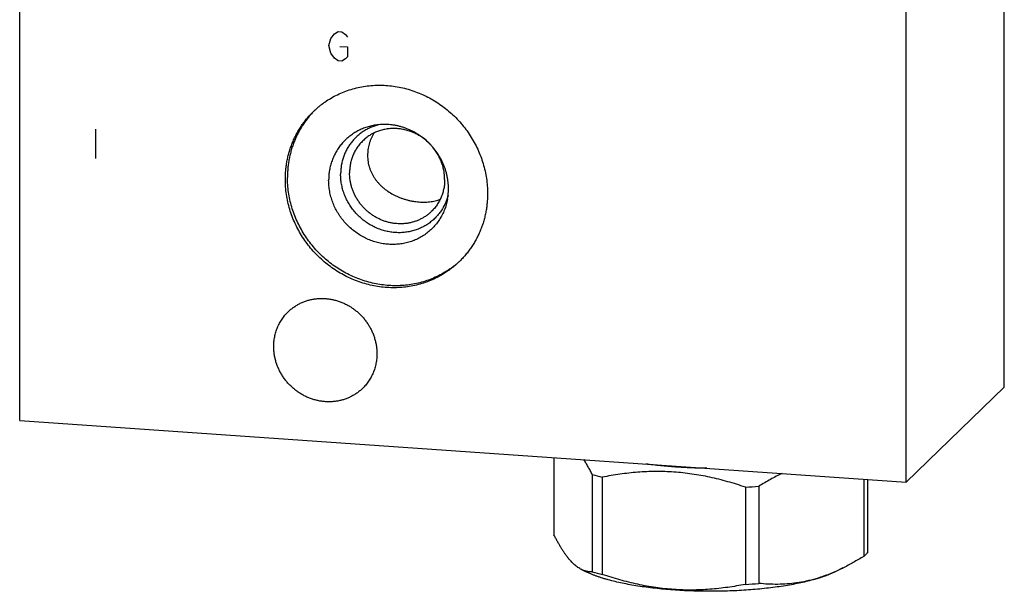
# Model space of a CAD drawing. Units: inches. Extents: x 0.3 to 21.7, y 0.3 to 16.7.
# Drawn here: x 9.1 to 12.9, y 6 to 8.3 of the extents above; entities that cross this region are included whole.
import ezdxf

# ---------------------------------------------------------------- set-up
doc = ezdxf.new("R2010")
doc.units = ezdxf.units.IN
doc.header["$LTSCALE"] = 1.21
doc.header["$MEASUREMENT"] = 0
doc.layers.get('0').update_dxf_attribs({"linetype": 'CONTINUOUS'})

msp = doc.modelspace()

# ---------------------------------------------------------------- linework, layer by layer
at = {"color": 7, "linetype": 'CONTINUOUS'}
for p, q in [((12.9449, 6.8501), (12.9449, 10.7138)), ((9.0551, 6.718), (9.0551, 10.5817)), ((12.5566, 6.4751), (12.5566, 10.3388)), ((12.5566, 6.4751), (12.9449, 6.8501)), ((9.0551, 6.718), (12.5566, 6.4751)), ((11.1658, 6.5716), (11.1658, 6.2663)), ((11.3172, 6.5044), (11.3172, 6.12)), ((11.3567, 6.4942), (11.3567, 6.1098)), ((11.9757, 6.4588), (11.9757, 6.0744)), ((12.3894, 6.4867), (12.3894, 6.1814)), ((12.4038, 6.4857), (12.4038, 6.1954)), ((11.9218, 6.455), (11.9218, 6.0706)), ((11.274, 6.1296), (11.2932, 6.1201)), ((12.2761, 6.1208), (12.2754, 6.1205)), ((12.3071, 6.1353), (12.2764, 6.1201))]:
    msp.add_line(p, q, dxfattribs=at)
at = {"color": 4, "linetype": 'CONTINUOUS'}
for p, q in [((10.2843, 8.2284), (10.2988, 8.2468)), ((10.2988, 8.2468), (10.3133, 8.2554)), ((10.3133, 8.2554), (10.3278, 8.2544)), ((10.3278, 8.2544), (10.3422, 8.2437)), ((10.277, 8.2), (10.2843, 8.2284)), ((10.3422, 8.2437), (10.3495, 8.2336)), ((10.2843, 8.1705), (10.277, 8.2)), ((10.2988, 8.1502), (10.2843, 8.1705)), ((10.3205, 8.1969), (10.3495, 8.1949)), ((10.3495, 8.1949), (10.3495, 8.1563)), ((10.3133, 8.1395), (10.2988, 8.1502)), ((10.3278, 8.1385), (10.3133, 8.1395)), ((10.3422, 8.1471), (10.3278, 8.1385)), ((10.3495, 8.1563), (10.3422, 8.1471)), ((9.3546, 7.8698), (9.3546, 7.7539))]:
    msp.add_line(p, q, dxfattribs=at)
at = {"color": 7, "linetype": 'CONTINUOUS'}
for centre, radius, start, end in [((10.4752, 7.6897), 0.36, 134.832, 135.8393), ((10.5269, 7.6654), 0.2083, 46.6399, 47.1144), ((10.5268, 7.6652), 0.2085, 43.7693, 46.6396), ((10.5268, 7.6653), 0.2084, 42.3918, 43.7693), ((10.5168, 7.6348), 0.2322, 349.3351, 0.0339), ((10.5495, 7.6128), 0.36, 312.1752, 313.315), ((11.5759, 7.4225), 0.9538, 254.2645, 256.7139), ((11.7959, 8.6615), 2.2101, 273.2665, 274.6678), ((11.5759, 7.0381), 0.9538, 254.2645, 256.7139), ((11.9682, 6.8202), 0.7641, 293.7609, 296.3085), ((11.7959, 8.2771), 2.2101, 273.2665, 274.6678)]:
    msp.add_arc(centre, radius, start, end, dxfattribs=at)
for points, knots in [([(10.2168, 7.9407), (10.2202, 7.944), (10.2272, 7.9505), (10.238, 7.9598), (10.2493, 7.9687), (10.2647, 7.98), (10.2849, 7.9929), (10.3103, 8.0064), (10.3367, 8.018), (10.3641, 8.0275), (10.3923, 8.0349), (10.421, 8.0401), (10.4502, 8.0432), (10.4797, 8.044), (10.5094, 8.0427), (10.539, 8.0391), (10.5684, 8.0334), (10.5974, 8.0255), (10.626, 8.0156), (10.6539, 8.0035), (10.6809, 7.9896), (10.707, 7.9737), (10.7319, 7.9559), (10.7556, 7.9365), (10.778, 7.9155), (10.7988, 7.8929), (10.818, 7.869), (10.8355, 7.8439), (10.8511, 7.8176), (10.8648, 7.7904), (10.8766, 7.7624), (10.8863, 7.7337), (10.8939, 7.7046), (10.8994, 7.675), (10.9027, 7.6454), (10.9034, 7.6255), (10.9034, 7.6156)], [0, 0, 0, 0, 0.014972, 0.029948, 0.04493, 0.05992, 0.089935, 0.12002, 0.150198, 0.180485, 0.210899, 0.241453, 0.272156, 0.303015, 0.334033, 0.36521, 0.396542, 0.42802, 0.459636, 0.491376, 0.523223, 0.555161, 0.587168, 0.619225, 0.651308, 0.683396, 0.715464, 0.747492, 0.779456, 0.811338, 0.843118, 0.874779, 0.906308, 0.937693, 0.968925, 1, 1, 1, 1]), ([(10.1046, 7.671), (10.1046, 7.6774), (10.1049, 7.6901), (10.1063, 7.7092), (10.1086, 7.728), (10.1118, 7.7467), (10.1159, 7.7652), (10.1209, 7.7833), (10.1268, 7.8012), (10.1336, 7.8187), (10.1412, 7.8358), (10.1496, 7.8524), (10.1589, 7.8685), (10.1689, 7.8842), (10.1798, 7.8993), (10.1914, 7.9137), (10.2037, 7.9276), (10.2123, 7.9364), (10.2168, 7.9407)], [0, 0, 0, 0, 0.063777, 0.127345, 0.190702, 0.253856, 0.316813, 0.379582, 0.442173, 0.504599, 0.566874, 0.629012, 0.691032, 0.75295, 0.814785, 0.876559, 0.93829, 1, 1, 1, 1]), ([(10.2169, 7.9406), (10.2128, 7.9363), (10.2047, 7.9276), (10.1933, 7.9139), (10.1825, 7.8997), (10.1725, 7.8849), (10.1631, 7.8697), (10.1545, 7.854), (10.1467, 7.8378), (10.1397, 7.8213), (10.1334, 7.8044), (10.128, 7.7871), (10.1233, 7.7696), (10.1195, 7.7518), (10.1166, 7.7338), (10.1145, 7.7157), (10.1132, 7.6974), (10.1129, 7.6851), (10.1129, 7.679)], [0, 0, 0, 0, 0.061689, 0.123409, 0.185181, 0.247023, 0.308952, 0.370986, 0.433141, 0.495432, 0.557873, 0.620476, 0.683252, 0.74621, 0.809359, 0.872704, 0.936251, 1, 1, 1, 1]), ([(10.4609, 7.8859), (10.4544, 7.8849), (10.4416, 7.8823), (10.4227, 7.8769), (10.4045, 7.8698), (10.3871, 7.8611), (10.3706, 7.851), (10.355, 7.8394), (10.3406, 7.8265), (10.3275, 7.8123), (10.3156, 7.797), (10.3052, 7.7807), (10.2962, 7.7634), (10.2888, 7.7453), (10.2829, 7.7266), (10.2787, 7.7073), (10.2762, 7.6876), (10.2757, 7.6744), (10.2757, 7.6677)], [0, 0, 0, 0, 0.063051, 0.125781, 0.188228, 0.250439, 0.312468, 0.374374, 0.436221, 0.498073, 0.559997, 0.622054, 0.684305, 0.7468, 0.809586, 0.872699, 0.936164, 1, 1, 1, 1]), ([(10.4771, 7.8878), (10.4716, 7.8865), (10.4607, 7.8836), (10.4448, 7.8778), (10.4296, 7.8707), (10.415, 7.8624), (10.4013, 7.8529), (10.3884, 7.8422), (10.3765, 7.8305), (10.3656, 7.8178), (10.3558, 7.8043), (10.3472, 7.7899), (10.3398, 7.7747), (10.3337, 7.759), (10.329, 7.7427), (10.3255, 7.726), (10.3235, 7.709), (10.323, 7.6975), (10.323, 7.6918)], [0, 0, 0, 0, 0.06282, 0.125364, 0.18767, 0.249787, 0.311766, 0.373663, 0.435535, 0.497443, 0.559443, 0.621592, 0.683939, 0.746531, 0.809406, 0.872596, 0.936122, 1, 1, 1, 1]), ([(10.6686, 7.818), (10.6641, 7.8222), (10.6548, 7.8301), (10.6398, 7.8407), (10.624, 7.8499), (10.6075, 7.8576), (10.5904, 7.8638), (10.573, 7.8684), (10.5553, 7.8713), (10.5375, 7.8726), (10.5198, 7.8721), (10.5052, 7.8704), (10.4938, 7.8681), (10.4853, 7.866), (10.4769, 7.8635), (10.4688, 7.8606), (10.4608, 7.8573), (10.4529, 7.8537), (10.4453, 7.8496), (10.438, 7.8452), (10.4308, 7.8404), (10.4239, 7.8352), (10.4173, 7.8298), (10.4131, 7.8259), (10.411, 7.8239)], [0, 0, 0, 0, 0.064678, 0.129237, 0.193608, 0.257726, 0.321539, 0.384999, 0.448076, 0.510749, 0.573013, 0.634877, 0.665675, 0.696383, 0.727006, 0.757551, 0.788023, 0.81843, 0.848781, 0.879084, 0.909348, 0.939582, 0.969796, 1, 1, 1, 1]), ([(10.749, 7.6349), (10.749, 7.6393), (10.7487, 7.6482), (10.7476, 7.6614), (10.7458, 7.6747), (10.7432, 7.6878), (10.7399, 7.7009), (10.7359, 7.7138), (10.7312, 7.7265), (10.7258, 7.739), (10.7197, 7.7511), (10.713, 7.763), (10.7057, 7.7746), (10.6977, 7.7857), (10.6892, 7.7964), (10.6771, 7.8101), (10.6607, 7.826), (10.6427, 7.8401), (10.6275, 7.8502), (10.6158, 7.8571), (10.6037, 7.8634), (10.5914, 7.869), (10.5788, 7.874), (10.566, 7.8782), (10.553, 7.8817), (10.5399, 7.8846), (10.5267, 7.8866), (10.5135, 7.888), (10.5002, 7.8886), (10.487, 7.8885), (10.4739, 7.8876), (10.4652, 7.8865), (10.4609, 7.8859)], [0, 0, 0, 0, 0.030712, 0.061543, 0.092488, 0.123547, 0.154712, 0.185979, 0.217339, 0.248785, 0.280306, 0.311892, 0.343532, 0.375214, 0.406926, 0.438655, 0.502093, 0.565446, 0.597072, 0.628639, 0.660139, 0.69156, 0.722894, 0.754131, 0.785266, 0.816291, 0.847203, 0.877999, 0.908676, 0.939234, 0.969674, 1, 1, 1, 1]), ([(10.411, 7.8239), (10.409, 7.8219), (10.4049, 7.8177), (10.3991, 7.8112), (10.3937, 7.8044), (10.3886, 7.7973), (10.3838, 7.79), (10.3795, 7.7824), (10.3755, 7.7745), (10.3719, 7.7665), (10.3687, 7.7583), (10.366, 7.7499), (10.3636, 7.7413), (10.361, 7.7297), (10.3589, 7.715), (10.3583, 7.703), (10.3583, 7.697)], [0, 0, 0, 0, 0.061715, 0.123451, 0.185229, 0.247069, 0.308992, 0.371015, 0.433159, 0.495438, 0.557869, 0.620464, 0.683238, 0.7462, 0.872682, 1, 1, 1, 1]), ([(10.4539, 7.854), (10.4519, 7.8506), (10.4482, 7.8437), (10.4433, 7.8331), (10.4391, 7.8222), (10.4356, 7.8111), (10.4329, 7.7999), (10.4309, 7.7885), (10.4297, 7.7771), (10.4294, 7.7695), (10.4294, 7.7657)], [0, 0, 0, 0, 0.126431, 0.252592, 0.378417, 0.503831, 0.62876, 0.753135, 0.876896, 1, 1, 1, 1]), ([(10.734, 7.671), (10.734, 7.674), (10.7339, 7.6801), (10.7332, 7.6892), (10.7322, 7.6983), (10.7301, 7.7103), (10.7265, 7.7253), (10.7205, 7.7428), (10.7128, 7.7598), (10.7052, 7.7734), (10.6983, 7.7838), (10.6928, 7.7914), (10.6869, 7.7988), (10.6828, 7.8035), (10.6807, 7.8058)], [0, 0, 0, 0, 0.061263, 0.122735, 0.184404, 0.24627, 0.37053, 0.495477, 0.621014, 0.747027, 0.810187, 0.873414, 0.936692, 1, 1, 1, 1]), ([(10.4294, 7.7657), (10.4294, 7.7616), (10.4297, 7.7534), (10.4311, 7.7413), (10.4334, 7.7294), (10.4367, 7.7177), (10.4408, 7.7064), (10.4457, 7.6954), (10.4514, 7.6849), (10.4578, 7.6748), (10.4649, 7.6652), (10.4726, 7.656), (10.481, 7.6474), (10.4899, 7.6392), (10.4993, 7.6316), (10.5126, 7.622), (10.5267, 7.6135), (10.5416, 7.606), (10.5531, 7.601), (10.5649, 7.5964), (10.577, 7.5924), (10.5893, 7.589), (10.6017, 7.5862), (10.6141, 7.584), (10.6266, 7.5824), (10.6389, 7.5814), (10.6511, 7.5811), (10.6629, 7.5814), (10.6744, 7.5824), (10.6856, 7.584), (10.6963, 7.5862), (10.7066, 7.589), (10.7132, 7.5913), (10.7164, 7.5926)], [0, 0, 0, 0, 0.031821, 0.063452, 0.094901, 0.126187, 0.157336, 0.188381, 0.219359, 0.250311, 0.28128, 0.312307, 0.343436, 0.374704, 0.406146, 0.437793, 0.501766, 0.534133, 0.566736, 0.599545, 0.632509, 0.665549, 0.69856, 0.731412, 0.763955, 0.796036, 0.827513, 0.858268, 0.888223, 0.917344, 0.945641, 0.973166, 1, 1, 1, 1]), ([(10.7913, 7.3459), (10.7879, 7.3426), (10.7809, 7.3361), (10.77, 7.3268), (10.7588, 7.3179), (10.7433, 7.3066), (10.7232, 7.2937), (10.6978, 7.2802), (10.6713, 7.2686), (10.6439, 7.2591), (10.6158, 7.2517), (10.587, 7.2465), (10.5578, 7.2434), (10.5283, 7.2426), (10.4987, 7.2439), (10.4691, 7.2475), (10.4397, 7.2532), (10.4106, 7.2611), (10.3821, 7.271), (10.3542, 7.2831), (10.3272, 7.297), (10.3011, 7.3129), (10.2761, 7.3307), (10.2524, 7.3501), (10.2301, 7.3711), (10.2093, 7.3937), (10.1901, 7.4176), (10.1726, 7.4427), (10.157, 7.469), (10.1432, 7.4962), (10.1315, 7.5242), (10.1217, 7.5529), (10.1141, 7.582), (10.1087, 7.6116), (10.1054, 7.6412), (10.1046, 7.6611), (10.1046, 7.671)], [0, 0, 0, 0, 0.014972, 0.029948, 0.04493, 0.05992, 0.089935, 0.12002, 0.150198, 0.180485, 0.210899, 0.241453, 0.272156, 0.303015, 0.334033, 0.36521, 0.396542, 0.42802, 0.459636, 0.491376, 0.523223, 0.555161, 0.587168, 0.619225, 0.651308, 0.683396, 0.715464, 0.747492, 0.779456, 0.811338, 0.843118, 0.874779, 0.906308, 0.937693, 0.968925, 1, 1, 1, 1]), ([(10.7912, 7.346), (10.7877, 7.3429), (10.7806, 7.3367), (10.7696, 7.3278), (10.7582, 7.3194), (10.7426, 7.3087), (10.7223, 7.2966), (10.6969, 7.2839), (10.6704, 7.2732), (10.6431, 7.2645), (10.6151, 7.2578), (10.5866, 7.2533), (10.5576, 7.251), (10.5284, 7.2507), (10.4992, 7.2527), (10.47, 7.2567), (10.441, 7.2629), (10.4124, 7.2712), (10.3843, 7.2814), (10.357, 7.2937), (10.3305, 7.3079), (10.3049, 7.3239), (10.2805, 7.3417), (10.2573, 7.3612), (10.2354, 7.3822), (10.2151, 7.4046), (10.1963, 7.4284), (10.1792, 7.4533), (10.164, 7.4793), (10.1506, 7.5063), (10.1391, 7.534), (10.1296, 7.5623), (10.1222, 7.5912), (10.1168, 7.6203), (10.1136, 7.6496), (10.1129, 7.6692), (10.1129, 7.679)], [0, 0, 0, 0, 0.014967, 0.029939, 0.044919, 0.059911, 0.089933, 0.120033, 0.15023, 0.180542, 0.210983, 0.241565, 0.272298, 0.303185, 0.33423, 0.365431, 0.396782, 0.428277, 0.459905, 0.491651, 0.5235, 0.555435, 0.587435, 0.619481, 0.651549, 0.683618, 0.715666, 0.747671, 0.779611, 0.811468, 0.843223, 0.874861, 0.906367, 0.93773, 0.968943, 1, 1, 1, 1]), ([(10.745, 7.5918), (10.7436, 7.5847), (10.7403, 7.5708), (10.7334, 7.5505), (10.7245, 7.5311), (10.7139, 7.5127), (10.7015, 7.4954), (10.6875, 7.4796), (10.672, 7.4651), (10.6552, 7.4523), (10.6371, 7.4412), (10.618, 7.4318), (10.5979, 7.4244), (10.5772, 7.4189), (10.5559, 7.4153), (10.5342, 7.4138), (10.5123, 7.4143), (10.4904, 7.4168), (10.4688, 7.4214), (10.4475, 7.4279), (10.4267, 7.4363), (10.4067, 7.4465), (10.3876, 7.4585), (10.3695, 7.4721), (10.3527, 7.4872), (10.3372, 7.5038), (10.3232, 7.5216), (10.3109, 7.5405), (10.3002, 7.5603), (10.2914, 7.581), (10.2844, 7.6022), (10.2794, 7.6238), (10.2763, 7.6457), (10.2757, 7.6604), (10.2757, 7.6677)], [0, 0, 0, 0, 0.030727, 0.061284, 0.091694, 0.121987, 0.152194, 0.182351, 0.212496, 0.242667, 0.272902, 0.303234, 0.333695, 0.364313, 0.395106, 0.42609, 0.457272, 0.488654, 0.520229, 0.551985, 0.583904, 0.615962, 0.648132, 0.680383, 0.71268, 0.744988, 0.777271, 0.809496, 0.841628, 0.873637, 0.905498, 0.937188, 0.968692, 1, 1, 1, 1]), ([(10.7474, 7.6077), (10.7457, 7.6015), (10.7419, 7.5894), (10.7345, 7.5719), (10.7255, 7.5553), (10.7149, 7.5396), (10.7029, 7.5251), (10.6896, 7.5118), (10.6751, 7.4998), (10.6594, 7.4893), (10.6428, 7.4803), (10.6253, 7.4729), (10.6072, 7.4672), (10.5884, 7.4632), (10.5693, 7.4609), (10.5499, 7.4603), (10.5305, 7.4615), (10.5111, 7.4645), (10.4919, 7.4692), (10.4731, 7.4756), (10.4548, 7.4836), (10.4373, 7.4931), (10.4205, 7.5042), (10.4047, 7.5167), (10.39, 7.5304), (10.3765, 7.5454), (10.3643, 7.5614), (10.3536, 7.5784), (10.3443, 7.5961), (10.3366, 7.6145), (10.3306, 7.6335), (10.3262, 7.6527), (10.3236, 7.6722), (10.323, 7.6853), (10.323, 7.6918)], [0, 0, 0, 0, 0.030583, 0.061016, 0.091327, 0.121544, 0.151702, 0.181835, 0.211979, 0.242172, 0.272446, 0.302833, 0.333361, 0.364051, 0.394921, 0.425981, 0.457236, 0.488684, 0.520316, 0.552119, 0.584074, 0.616156, 0.648339, 0.680592, 0.712882, 0.745175, 0.777437, 0.809636, 0.84174, 0.873722, 0.905556, 0.937223, 0.968707, 1, 1, 1, 1]), ([(10.6813, 7.5441), (10.6781, 7.541), (10.673, 7.5365), (10.666, 7.5309), (10.6587, 7.5257), (10.6492, 7.5196), (10.6393, 7.5143), (10.6311, 7.5105), (10.6227, 7.507), (10.612, 7.5033), (10.5987, 7.4998), (10.5852, 7.4974), (10.5715, 7.4959), (10.5576, 7.4955), (10.5437, 7.4962), (10.5297, 7.4978), (10.5159, 7.5005), (10.5022, 7.5042), (10.4888, 7.5089), (10.4757, 7.5146), (10.463, 7.5211), (10.4507, 7.5286), (10.439, 7.5369), (10.4278, 7.5461), (10.4173, 7.556), (10.4075, 7.5666), (10.3985, 7.5778), (10.3903, 7.5897), (10.3829, 7.602), (10.3765, 7.6148), (10.3709, 7.628), (10.3664, 7.6415), (10.3628, 7.6552), (10.3606, 7.6668), (10.3594, 7.6761), (10.3586, 7.6854), (10.3583, 7.6924), (10.3583, 7.697)], [0, 0, 0, 0, 0.029942, 0.044924, 0.059914, 0.089929, 0.120014, 0.135093, 0.150197, 0.180484, 0.210898, 0.241451, 0.272154, 0.303013, 0.334032, 0.365208, 0.39654, 0.428018, 0.459634, 0.491373, 0.52322, 0.555158, 0.587165, 0.619222, 0.651305, 0.683392, 0.71546, 0.747488, 0.779452, 0.811334, 0.843113, 0.874775, 0.906303, 0.937688, 0.953326, 0.968925, 1, 1, 1, 1]), ([(10.734, 7.671), (10.734, 7.665), (10.7335, 7.653), (10.7313, 7.6383), (10.7287, 7.6267), (10.7264, 7.6181), (10.7236, 7.6097), (10.7204, 7.6015), (10.7169, 7.5935), (10.7129, 7.5857), (10.7085, 7.5781), (10.7038, 7.5707), (10.6987, 7.5636), (10.6933, 7.5568), (10.6875, 7.5503), (10.6834, 7.5461), (10.6813, 7.5441)], [0, 0, 0, 0, 0.127318, 0.2538, 0.316762, 0.379536, 0.442131, 0.504562, 0.566841, 0.628985, 0.691008, 0.752931, 0.814771, 0.876549, 0.938285, 1, 1, 1, 1]), ([(10.9034, 7.6156), (10.9034, 7.6092), (10.9031, 7.5965), (10.9018, 7.5774), (10.8995, 7.5586), (10.8963, 7.5399), (10.8922, 7.5214), (10.8871, 7.5033), (10.8813, 7.4854), (10.8745, 7.4679), (10.8669, 7.4508), (10.8584, 7.4342), (10.8492, 7.4181), (10.8391, 7.4024), (10.8283, 7.3873), (10.8167, 7.3729), (10.8044, 7.359), (10.7958, 7.3502), (10.7913, 7.3459)], [0, 0, 0, 0, 0.063777, 0.127345, 0.190702, 0.253856, 0.316813, 0.379582, 0.442173, 0.504599, 0.566874, 0.629012, 0.691032, 0.75295, 0.814785, 0.876559, 0.93829, 1, 1, 1, 1]), ([(10.116, 7.1482), (10.1195, 7.1516), (10.1267, 7.1581), (10.1384, 7.1669), (10.1507, 7.1748), (10.1637, 7.1818), (10.1772, 7.1877), (10.1912, 7.1925), (10.2055, 7.1963), (10.2202, 7.1989), (10.2351, 7.2005), (10.2502, 7.2009), (10.2653, 7.2002), (10.2804, 7.1984), (10.2954, 7.1955), (10.3102, 7.1915), (10.3248, 7.1864), (10.339, 7.1803), (10.3528, 7.1731), (10.3661, 7.165), (10.3788, 7.156), (10.3909, 7.1461), (10.4023, 7.1353), (10.413, 7.1238), (10.4211, 7.1137), (10.4272, 7.1052), (10.433, 7.0966), (10.4397, 7.0854), (10.4467, 7.0715), (10.4527, 7.0572), (10.4576, 7.0426), (10.4615, 7.0277), (10.4638, 7.0151), (10.4651, 7.005), (10.4661, 6.995), (10.4664, 6.9874), (10.4664, 6.9823)], [0, 0, 0, 0, 0.029942, 0.059909, 0.089923, 0.120009, 0.150186, 0.180474, 0.210888, 0.241441, 0.272145, 0.303004, 0.334022, 0.365199, 0.396531, 0.428009, 0.459625, 0.491365, 0.523212, 0.55515, 0.587157, 0.619214, 0.651298, 0.683385, 0.715454, 0.731476, 0.747486, 0.779451, 0.811332, 0.843112, 0.874774, 0.906303, 0.937687, 0.953326, 0.968925, 1, 1, 1, 1]), ([(10.0587, 7.0106), (10.0587, 7.0171), (10.0594, 7.0301), (10.0617, 7.0461), (10.0645, 7.0586), (10.0671, 7.0679), (10.0701, 7.077), (10.0735, 7.0859), (10.0774, 7.0947), (10.0817, 7.1031), (10.0864, 7.1114), (10.0916, 7.1194), (10.0971, 7.1271), (10.103, 7.1345), (10.1093, 7.1415), (10.1137, 7.146), (10.116, 7.1482)], [0, 0, 0, 0, 0.127318, 0.2538, 0.316762, 0.379535, 0.442131, 0.504562, 0.566841, 0.628985, 0.691008, 0.752931, 0.814771, 0.876549, 0.938285, 1, 1, 1, 1]), ([(10.4091, 6.8447), (10.4056, 6.8413), (10.3984, 6.8348), (10.3867, 6.826), (10.3744, 6.8181), (10.3614, 6.8112), (10.3479, 6.8053), (10.3339, 6.8004), (10.3196, 6.7966), (10.3049, 6.794), (10.29, 6.7924), (10.275, 6.792), (10.2598, 6.7927), (10.2447, 6.7945), (10.2297, 6.7974), (10.2149, 6.8014), (10.2003, 6.8065), (10.1861, 6.8126), (10.1723, 6.8198), (10.159, 6.8279), (10.1463, 6.8369), (10.1342, 6.8468), (10.1228, 6.8576), (10.1121, 6.8691), (10.104, 6.8792), (10.0979, 6.8877), (10.0921, 6.8963), (10.0854, 6.9075), (10.0784, 6.9214), (10.0724, 6.9357), (10.0675, 6.9503), (10.0636, 6.9652), (10.0613, 6.9778), (10.06, 6.9879), (10.059, 6.9979), (10.0587, 7.0055), (10.0587, 7.0106)], [0, 0, 0, 0, 0.029942, 0.059909, 0.089923, 0.120009, 0.150186, 0.180474, 0.210888, 0.241441, 0.272145, 0.303004, 0.334022, 0.365199, 0.396531, 0.428009, 0.459625, 0.491365, 0.523212, 0.55515, 0.587157, 0.619214, 0.651298, 0.683385, 0.715454, 0.731476, 0.747486, 0.779451, 0.811332, 0.843112, 0.874774, 0.906303, 0.937687, 0.953326, 0.968925, 1, 1, 1, 1]), ([(10.4664, 6.9823), (10.4664, 6.9758), (10.4657, 6.9629), (10.4634, 6.9468), (10.4606, 6.9343), (10.458, 6.925), (10.455, 6.9159), (10.4516, 6.907), (10.4477, 6.8983), (10.4434, 6.8898), (10.4387, 6.8815), (10.4335, 6.8735), (10.428, 6.8658), (10.4221, 6.8585), (10.4158, 6.8514), (10.4114, 6.8469), (10.4091, 6.8447)], [0, 0, 0, 0, 0.127318, 0.2538, 0.316762, 0.379535, 0.442131, 0.504562, 0.566841, 0.628985, 0.691008, 0.752931, 0.814771, 0.876549, 0.938285, 1, 1, 1, 1]), ([(11.3172, 6.5044), (11.3145, 6.5098), (11.3091, 6.5202), (11.3007, 6.5354), (11.2924, 6.5499), (11.2866, 6.5592), (11.2837, 6.5637)], [0, 0, 0, 0, 0.263395, 0.518344, 0.764111, 1, 1, 1, 1]), ([(11.7696, 6.5296), (11.7591, 6.5297), (11.7383, 6.53), (11.7071, 6.5309), (11.6762, 6.5323), (11.6457, 6.5342), (11.6157, 6.5365), (11.5862, 6.5393), (11.5574, 6.5425), (11.5384, 6.545), (11.5291, 6.5463)], [0, 0, 0, 0, 0.129971, 0.259328, 0.387662, 0.514565, 0.639638, 0.762489, 0.882733, 1, 1, 1, 1]), ([(11.9218, 6.455), (11.8988, 6.4627), (11.864, 6.4735), (11.8172, 6.486), (11.7819, 6.4942), (11.7464, 6.5012), (11.7108, 6.507), (11.6751, 6.5116), (11.6393, 6.5147), (11.6035, 6.5165), (11.5678, 6.517), (11.5322, 6.5161), (11.4967, 6.514), (11.4614, 6.5106), (11.4146, 6.5047), (11.3798, 6.4988), (11.3567, 6.4942)], [0, 0, 0, 0, 0.126927, 0.190236, 0.253423, 0.316475, 0.379382, 0.442134, 0.504725, 0.567152, 0.629417, 0.691523, 0.753478, 0.815293, 0.876979, 1, 1, 1, 1]), ([(12.0671, 6.5094), (12.0516, 6.5019), (12.0285, 6.4899), (11.9982, 6.4726), (11.9832, 6.4634), (11.9757, 6.4588)], [0, 0, 0, 0, 0.495063, 0.746387, 1, 1, 1, 1]), ([(11.2742, 6.1295), (11.2719, 6.1306), (11.2672, 6.1332), (11.2604, 6.1375), (11.2536, 6.1426), (11.2467, 6.1483), (11.2399, 6.1547), (11.2331, 6.1618), (11.2262, 6.1696), (11.2194, 6.1781), (11.2126, 6.1872), (11.2058, 6.1969), (11.1991, 6.2072), (11.1924, 6.218), (11.1856, 6.2294), (11.179, 6.2413), (11.1723, 6.2536), (11.168, 6.262), (11.1658, 6.2663)], [0, 0, 0, 0, 0.04362, 0.089227, 0.137069, 0.187354, 0.240254, 0.295887, 0.354331, 0.415609, 0.47971, 0.546579, 0.616135, 0.688269, 0.762861, 0.839774, 0.918869, 1, 1, 1, 1]), ([(12.3972, 6.1884), (12.3966, 6.1878), (12.3941, 6.1854), (12.3914, 6.1831), (12.3894, 6.1814)], [0, 0, 0, 0, 0.242677, 1, 1, 1, 1]), ([(12.4038, 6.1954), (12.4033, 6.1948), (12.4012, 6.1924), (12.399, 6.1901), (12.3972, 6.1884)], [0, 0, 0, 0, 0.242667, 1, 1, 1, 1]), ([(12.3894, 6.1814), (12.3759, 6.173), (12.3488, 6.1569), (12.3209, 6.1421), (12.3069, 6.1352)], [0, 0, 0, 0, 0.504378, 1, 1, 1, 1]), ([(11.2938, 6.1224), (11.2921, 6.1228), (11.2888, 6.1237), (11.2822, 6.1258), (11.2774, 6.1279), (11.2742, 6.1295)], [0, 0, 0, 0, 0.241826, 0.48852, 1, 1, 1, 1]), ([(12.2764, 6.1201), (12.2734, 6.1186), (12.2673, 6.1157), (12.2577, 6.1115), (12.2475, 6.1074), (12.2368, 6.1034), (12.2256, 6.0995), (12.2139, 6.0956), (12.2017, 6.0919), (12.1845, 6.087), (12.1619, 6.0812), (12.1334, 6.0749), (12.1033, 6.069), (12.0717, 6.0637), (12.0388, 6.0589), (12.0048, 6.0548), (11.9697, 6.0512), (11.9337, 6.0483), (11.8971, 6.046), (11.86, 6.0443), (11.8225, 6.0434), (11.7848, 6.043), (11.7472, 6.0434), (11.7097, 6.0443), (11.6725, 6.046), (11.6359, 6.0483), (11.6, 6.0512), (11.5649, 6.0548), (11.5308, 6.0589), (11.4979, 6.0637), (11.4663, 6.069), (11.4362, 6.0749), (11.4077, 6.0812), (11.3851, 6.087), (11.3679, 6.0919), (11.3557, 6.0956), (11.344, 6.0995), (11.3328, 6.1034), (11.3221, 6.1074), (11.312, 6.1115), (11.3024, 6.1157), (11.2962, 6.1186), (11.2932, 6.1201)], [0, 0, 0, 0, 0.009987, 0.020448, 0.031377, 0.042771, 0.054622, 0.066923, 0.079664, 0.092836, 0.120427, 0.149598, 0.180241, 0.212234, 0.245449, 0.27975, 0.314993, 0.35103, 0.387707, 0.424868, 0.462353, 0.5, 0.537647, 0.575132, 0.612292, 0.64897, 0.685007, 0.72025, 0.754551, 0.787766, 0.819759, 0.850401, 0.879573, 0.907164, 0.920336, 0.933077, 0.945378, 0.957229, 0.968623, 0.979552, 0.990012, 1, 1, 1, 1]), ([(11.3172, 6.12), (11.3153, 6.12), (11.3114, 6.12), (11.3055, 6.1204), (11.2996, 6.1211), (11.2957, 6.1219), (11.2938, 6.1224)], [0, 0, 0, 0, 0.246592, 0.494713, 0.745442, 1, 1, 1, 1]), ([(11.9218, 6.0706), (11.8987, 6.0661), (11.8639, 6.0601), (11.8171, 6.0542), (11.7818, 6.0509), (11.7463, 6.0487), (11.7107, 6.0479), (11.675, 6.0483), (11.6392, 6.0501), (11.6034, 6.0533), (11.5677, 6.0578), (11.5321, 6.0636), (11.4966, 6.0706), (11.4613, 6.0789), (11.4144, 6.0913), (11.3797, 6.1021), (11.3567, 6.1098)], [0, 0, 0, 0, 0.123021, 0.184707, 0.246522, 0.308477, 0.370583, 0.432848, 0.495275, 0.557866, 0.620618, 0.683525, 0.746577, 0.809764, 0.873073, 1, 1, 1, 1]), ([(12.2754, 6.1205), (12.263, 6.115), (12.2382, 6.105), (12.2004, 6.0925), (12.1625, 6.0827), (12.1247, 6.0759), (12.087, 6.0718), (12.0496, 6.0703), (12.0125, 6.0711), (11.9879, 6.0731), (11.9757, 6.0744)], [0, 0, 0, 0, 0.13216, 0.261801, 0.389035, 0.51411, 0.637368, 0.759195, 0.879965, 1, 1, 1, 1])]:
    msp.add_open_spline(points, degree=3, knots=knots, dxfattribs=at)

doc.saveas('drawing.dxf')
